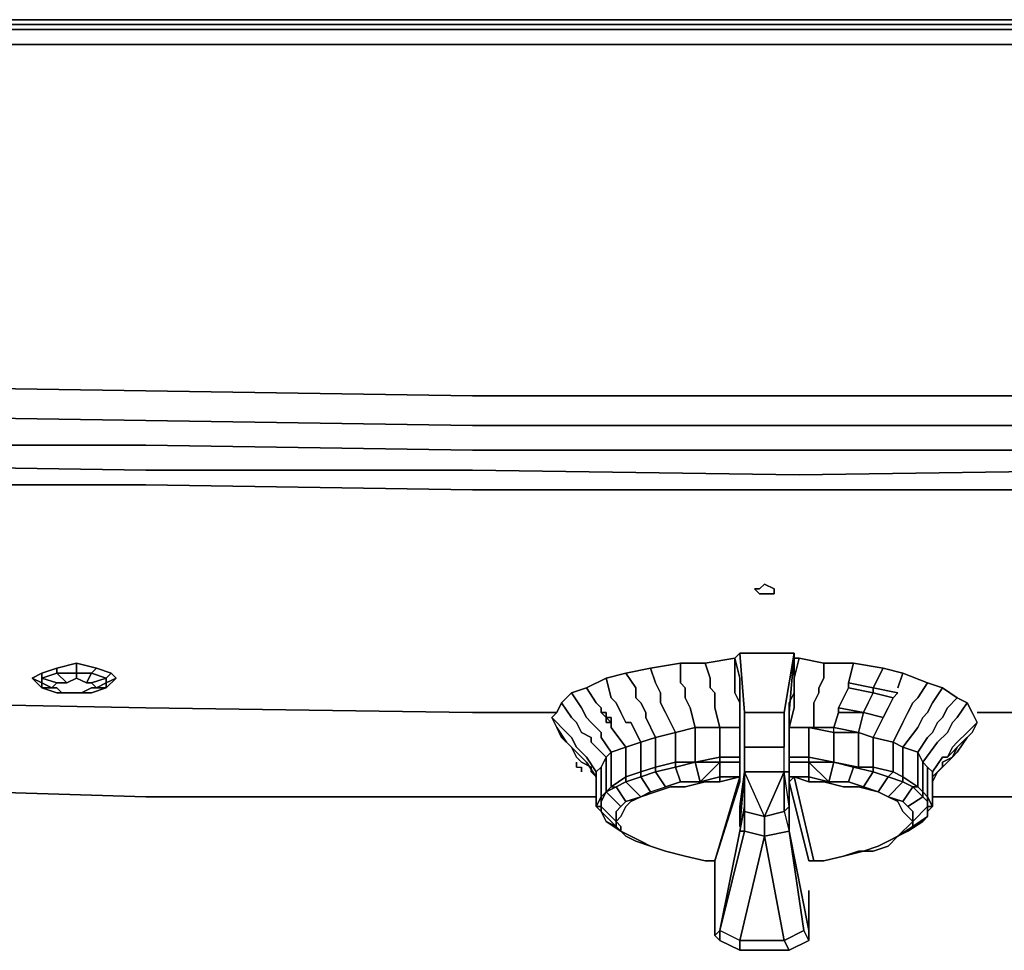
# Model space of a CAD drawing. Units: millimetres. Extents: x 0 to 29.4, y -28.5 to 0.
# Drawn here: x 10.4 to 15.9, y -5.2 to 0 of the extents above; entities that cross this region are included whole.
import ezdxf

# ---------------------------------------------------------------- set-up
doc = ezdxf.new("R2010")
doc.units = ezdxf.units.MM
doc.layers.get('0').update_dxf_attribs({"true_color": 0x5890e1})

msp = doc.modelspace()

# ---------------------------------------------------------------- linework, layer by layer
at = {"color": 21}
for points in [[(14.7753, 0), (12.95, 0), (11.123, 0), (9.2977, 0), (7.4706, 0), (5.6454, 0), (3.8183, 0), (1.9654, 0), (0.4443, 0), (0.3061, 0), (0.2231, 0)], [(0.2784, -0.0277), (0.1659, -0.0277), (0.2784, -0.0277), (0.2507, -0.0553), (0.4167, -0.0553), (0.4167, -0.1383), (1.9654, -0.1383), (3.7906, -0.1383), (5.6177, -0.1383), (7.443, -0.1383), (9.2977, -0.1383), (11.123, -0.1383), (12.95, -0.1383), (14.7753, -0.1383), (16.6005, -0.1383), (18.4276, -0.1383), (20.2805, -0.1383), (22.1076, -0.1383), (23.9329, -0.1383), (25.76, -0.1383), (27.5852, -0.1383), (29.0509, -0.1383), (29.0509, -0.0553)], [(16.6005, -0.0553), (14.7753, -0.0553), (12.95, -0.0553), (11.123, -0.0553), (9.2977, -0.0553), (7.443, -0.0553), (5.6177, -0.0553), (3.7906, -0.0553), (1.9654, -0.0553), (0.4167, -0.0553), (0.4167, -0.0277), (0.2784, -0.0277), (0.4167, -0.0277)], [(1.9654, -0.0277), (3.7906, -0.0277), (5.6177, -0.0277), (7.4706, -0.0277), (9.2977, -0.0277), (11.123, -0.0277), (12.95, -0.0277), (14.7753, -0.0277), (16.6005, -0.0277)], [(0.1383, -1.7718), (0.1383, -1.993), (0.083, -2.0483), (0.1383, -1.993), (0.1936, -2.159), (0.2784, -2.1036), (0.3337, -2.2419), (0.2784, -2.2696), (0.3337, -2.2419), (0.2784, -2.1036), (0.4167, -2.1036), (0.4167, -1.9654), (1.9654, -2.0207), (3.7906, -2.1036), (5.6177, -2.159), (7.443, -2.1866), (9.2977, -2.2143), (11.123, -2.2419), (12.95, -2.2696), (14.7753, -2.2696), (16.6005, -2.2696)], [(16.6005, -2.1036), (14.7753, -2.1036), (12.95, -2.1036), (11.123, -2.076), (9.2977, -2.0483), (7.443, -2.0207), (5.6177, -1.9654), (3.7906, -1.9101), (1.9654, -1.8547), (0.4167, -1.7718)], [(0.1383, -1.993), (0.2507, -1.9654), (0.2784, -2.1036), (0.4167, -2.1036), (0.4167, -2.2419), (0.3337, -2.2419), (0.4167, -2.2419), (0.4167, -2.1036), (1.9654, -2.159), (3.7906, -2.2419), (5.6177, -2.2972), (7.443, -2.3249), (9.2977, -2.3802), (11.123, -2.3802), (12.95, -2.4079), (14.7753, -2.4079), (16.6005, -2.4079)], [(0.2507, -3.4606), (0.4167, -3.4883), (0.4167, -3.184), (0.4167, -3.4883), (0.2507, -3.4606), (0.2507, -3.1564), (0.2507, -2.8227), (0.2507, -2.4632), (0.2507, -2.3249), (0.2507, -2.2972), (0.2784, -2.2696), (0.3337, -2.2419), (0.4167, -2.2419), (0.4167, -2.3525), (1.9654, -2.4079), (3.7906, -2.4632), (5.6177, -2.5185), (7.443, -2.5461), (9.2977, -2.6014), (11.123, -2.6014), (12.95, -2.6291), (14.7753, -2.6291), (16.6005, -2.6291)], [(11.123, -2.5185), (12.95, -2.5185), (14.7753, -2.5461), (16.6005, -2.5185), (18.4276, -2.5185), (20.2805, -2.4908), (22.1076, -2.4632), (23.9329, -2.4079), (25.76, -2.3525), (27.5852, -2.2972), (29.0509, -2.2419), (29.0509, -2.3525), (29.0509, -2.5185), (29.2169, -2.4632)], [(12.95, -2.5185), (14.7753, -2.5461), (16.6005, -2.5185), (18.4276, -2.5185), (20.2805, -2.4908), (22.1076, -2.4632), (23.9329, -2.4079), (25.76, -2.3525), (27.5852, -2.2972), (29.0509, -2.2419), (29.2169, -2.2143), (29.2169, -2.2972), (29.0509, -2.3525), (29.0509, -2.5185)], [(11.123, -2.5185), (9.2977, -2.4908), (7.443, -2.4632), (5.6177, -2.4079), (3.7906, -2.3525), (1.9654, -2.2972)], [(16.6005, -2.5185), (14.7753, -2.5461), (12.95, -2.5185)], [(9.6849, -3.8201), (11.123, -3.8478)], [(12.95, -3.8754), (11.123, -3.8478)], [(13.4202, -3.8754), (12.95, -3.8754)], [(16.6005, -3.8754), (15.7709, -3.8754)], [(6.2814, -4.2073), (7.443, -4.2626), (9.2977, -4.2903), (11.123, -4.3456), (12.95, -4.3456), (13.6414, -4.3456)], [(15.522, -4.3456), (16.6005, -4.3456), (18.4276, -4.3456), (20.2805, -4.2903), (22.1076, -4.2626), (23.3798, -4.2073)], [(12.95, -4.3456), (11.123, -4.3456), (9.2977, -4.2903), (7.443, -4.2626)], [(7.443, -4.2626), (9.2977, -4.2903), (11.123, -4.3456), (12.95, -4.3456)]]:
    msp.add_lwpolyline(points, dxfattribs=at)
for points in [[(9.2977, 0), (11.123, 0)], [(12.95, 0), (11.123, 0)], [(14.7753, 0), (12.95, 0)], [(14.7753, 0), (16.6005, 0)], [(14.7753, 0), (16.6005, 0)], [(11.123, -0.0277), (9.2977, -0.0277)], [(12.95, -0.0277), (11.123, -0.0277)], [(14.7753, -0.0277), (12.95, -0.0277)], [(16.6005, -0.0277), (14.7753, -0.0277)], [(9.2977, -0.0553), (11.123, -0.0553)], [(12.95, -0.0553), (11.123, -0.0553)], [(14.7753, -0.0553), (12.95, -0.0553)], [(16.6005, -0.0553), (14.7753, -0.0553)], [(9.2977, -0.1383), (11.123, -0.1383)], [(12.95, -0.1383), (11.123, -0.1383)], [(14.7753, -0.1383), (12.95, -0.1383)], [(14.7753, -0.1383), (16.6005, -0.1383)], [(22.1076, -2.0207), (20.2805, -2.0483), (18.4276, -2.076), (16.6005, -2.1036), (14.7753, -2.1036), (12.95, -2.1036), (14.7753, -2.1036), (16.6005, -2.1036), (18.4276, -2.076), (20.2805, -2.0483)], [(9.2977, -2.0483), (11.123, -2.076)], [(11.123, -2.076), (12.95, -2.1036)], [(11.123, -2.2419), (9.2977, -2.2143)], [(11.123, -2.2419), (12.95, -2.2696)], [(14.7753, -2.2696), (12.95, -2.2696)], [(16.6005, -2.2696), (14.7753, -2.2696)], [(11.123, -2.3802), (9.2977, -2.3802)], [(12.95, -2.4079), (11.123, -2.3802)], [(12.95, -2.4079), (14.7753, -2.4079)], [(16.6005, -2.4079), (14.7753, -2.4079)], [(9.2977, -2.4908), (11.123, -2.5185)], [(12.95, -2.5185), (11.123, -2.5185)], [(9.2977, -2.6014), (11.123, -2.6014)], [(11.123, -2.6014), (12.95, -2.6291)], [(12.95, -2.6291), (14.7753, -2.6291)], [(14.7753, -2.6291), (16.6005, -2.6291)], [(9.6849, -3.8201), (11.123, -3.8478)], [(12.95, -3.8754), (11.123, -3.8478)], [(13.4202, -3.8754), (12.95, -3.8754)], [(16.6005, -3.8754), (15.7709, -3.8754)], [(13.6414, -4.3456), (12.95, -4.3456)], [(16.6005, -4.3456), (15.522, -4.3456)]]:
    msp.add_lwpolyline(points, close=True, dxfattribs=at)
at = {"color": 161}
for points in [[(14.637, -3.2117), (14.5817, -3.2117), (14.554, -3.2117), (14.5264, -3.184), (14.554, -3.184), (14.5817, -3.1564), (14.637, -3.184)], [(14.637, -3.184), (14.5817, -3.1564), (14.554, -3.184), (14.5264, -3.184), (14.554, -3.2117), (14.5817, -3.2117), (14.637, -3.2117)], [(10.9017, -3.7095), (10.9017, -3.6818), (10.9294, -3.6542), (10.8464, -3.6265), (10.7358, -3.5989), (10.8464, -3.6265), (10.8187, -3.6542), (10.9017, -3.6818), (10.8187, -3.7095), (10.7911, -3.7095), (10.8187, -3.6542), (10.9017, -3.6818)], [(10.9294, -3.6542), (10.9017, -3.6818), (10.8187, -3.6542), (10.8464, -3.6265)], [(10.5422, -3.7095), (10.4869, -3.6818), (10.5422, -3.6542), (10.5422, -3.6818)], [(10.5422, -3.6818), (10.5422, -3.6542), (10.4869, -3.6818), (10.5422, -3.7095), (10.5422, -3.6818)], [(10.5975, -3.7371), (10.5422, -3.7095), (10.5422, -3.6818), (10.6252, -3.7095)], [(10.7358, -3.6818), (10.7911, -3.7095)], [(10.9017, -3.7095), (10.8464, -3.7371), (10.9017, -3.7095), (10.9017, -3.7371), (10.957, -3.6818)], [(10.9017, -3.7371), (10.9017, -3.7095), (10.957, -3.6818)], [(10.9294, -3.6542), (10.957, -3.6818)], [(10.5145, -3.7095), (10.5422, -3.7371)], [(10.6252, -3.7371), (10.6528, -3.7648), (10.7081, -3.7648), (10.6252, -3.7648), (10.5422, -3.7371), (10.5422, -3.7095), (10.5975, -3.7371)], [(10.6528, -3.7648), (10.6252, -3.7648), (10.5422, -3.7371), (10.6252, -3.7371)], [(15.1901, -3.7371), (15.1901, -3.7648), (15.0518, -3.7371), (15.0518, -3.7095)], [(15.1901, -3.7371), (15.0518, -3.7095), (15.0518, -3.7371), (15.1901, -3.7648), (15.1901, -3.7371)], [(15.3284, -3.7648), (15.3007, -3.7925), (15.1901, -3.7648), (15.3007, -3.7925), (15.3284, -3.7648), (15.1901, -3.7371)], [(10.7634, -3.7648), (10.8187, -3.7648), (10.7081, -3.7648)], [(15.1348, -3.8754), (14.9965, -3.8754), (14.9965, -3.8478)], [(14.9965, -3.8478), (14.9965, -3.8754), (15.1348, -3.8754), (14.9965, -3.8478)], [(13.6691, -3.8754), (13.6967, -3.9031)], [(13.6967, -3.9031), (13.6691, -3.8754), (13.6967, -3.8754)], [(13.6967, -3.9031), (13.7244, -3.9307), (13.6967, -3.9307)], [(13.6967, -3.9031), (13.7244, -3.9031), (13.7244, -3.9307)], [(13.7244, -3.9307), (13.6967, -3.9031), (13.6967, -3.9307)], [(15.2454, -3.9031), (15.1348, -3.8754)], [(15.6326, -4.0967), (15.605, -4.1243)], [(13.5308, -4.1796), (13.5308, -4.152)], [(13.5585, -4.1796), (13.5585, -4.2073)]]:
    msp.add_lwpolyline(points, close=True, dxfattribs=at)
at = {"color": 65}
for points in [[(14.2498, -3.5989), (14.4158, -3.5712)], [(14.4158, -3.5712), (14.4434, -3.5436)], [(14.4434, -3.6818), (14.4158, -3.5712)], [(14.4158, -3.5712), (14.4158, -3.6818)], [(14.4434, -3.5436), (14.5817, -3.5436)], [(14.4711, -3.8754), (14.4434, -3.5436)], [(14.5817, -3.5436), (14.7476, -3.5436)], [(14.7476, -3.5436), (14.72, -3.8754)], [(14.7476, -3.5436), (14.7476, -3.5712)], [(14.7476, -3.5712), (14.7753, -3.5712), (14.7476, -3.6818)], [(14.7476, -3.6818), (14.7753, -3.5712), (14.7476, -3.5712)], [(14.7753, -3.5712), (14.9136, -3.5989)], [(13.9456, -3.6265), (14.1116, -3.5989)], [(13.9456, -3.6265), (13.9733, -3.7095)], [(14.1116, -3.5989), (14.2498, -3.5989)], [(14.1116, -3.5989), (14.1116, -3.7095)], [(14.2775, -3.6818), (14.2498, -3.5989)], [(14.9136, -3.5989), (15.0795, -3.5989)], [(14.9136, -3.5989), (14.9136, -3.6818)], [(15.0795, -3.5989), (15.0518, -3.7095)], [(15.0795, -3.5989), (15.2454, -3.6265)], [(15.2454, -3.6265), (15.1901, -3.7371)], [(15.2454, -3.6265), (15.3561, -3.6542)], [(13.6967, -3.6818), (13.8074, -3.6542)], [(13.8074, -3.6542), (13.8627, -3.7371)], [(14.2775, -3.7371), (14.2775, -3.6818)], [(14.4158, -3.7095), (14.4158, -3.6818)], [(14.4434, -3.6818), (14.4434, -3.9584)], [(14.4434, -3.7095), (14.4434, -3.6818)], [(14.7476, -3.7095), (14.7476, -3.6818)], [(14.7476, -3.6818), (14.7476, -3.7095)], [(14.8859, -3.7371), (14.9136, -3.6818)], [(15.3561, -3.6542), (15.3284, -3.7371)], [(13.5031, -3.7648), (13.5861, -3.7371)], [(13.8627, -3.7925), (13.8903, -3.8201), (13.8627, -3.7925), (13.8627, -3.7371)], [(13.9733, -3.7095), (14.0009, -3.7648)], [(14.1392, -3.7371), (14.1116, -3.7095)], [(14.1392, -3.7371), (14.1392, -3.7925)], [(14.3052, -3.7648), (14.2775, -3.7371)], [(14.4158, -3.7648), (14.4158, -3.7095)], [(14.4434, -3.7648), (14.4434, -3.7095)], [(14.7476, -3.7648), (14.7476, -3.7095)], [(15.0242, -3.7925), (15.0518, -3.7371)], [(15.0518, -3.7095), (15.0518, -3.7371)], [(15.4943, -3.7095), (15.439, -3.7925)], [(15.4943, -3.7095), (15.5773, -3.7371)], [(15.5773, -3.7371), (15.522, -3.8201)], [(15.5773, -3.7371), (15.6603, -3.7925)], [(13.4478, -3.8201), (13.5031, -3.7648)], [(14.0009, -3.8201), (14.0009, -3.7648)], [(14.3328, -3.9584), (14.1945, -3.9584), (14.1669, -3.8478), (14.1392, -3.7925), (14.1669, -3.8478), (14.1945, -3.9584)], [(14.3052, -3.7648), (14.3052, -3.8201)], [(14.4434, -3.7648), (14.4434, -3.8201), (14.4158, -3.7648), (14.4434, -3.8201)], [(14.4434, -3.9584), (14.4434, -4.1243), (14.4434, -4.152), (14.4434, -4.1243), (14.4434, -3.9584), (14.4434, -3.7648), (14.4434, -3.8478)], [(15.1625, -3.8201), (15.1901, -3.7648)], [(15.2731, -3.8478), (15.3007, -3.7925)], [(15.439, -3.7925), (15.4114, -3.8201)], [(15.6603, -3.7925), (15.605, -3.8478)], [(15.6603, -3.7925), (15.7156, -3.8201)], [(13.4202, -3.8754), (13.4478, -3.8201)], [(13.4478, -3.8201), (13.5031, -3.9031)], [(13.5585, -3.8478), (13.5861, -3.9031)], [(13.8903, -3.8201), (13.918, -3.8754)], [(14.0009, -3.8201), (14.0286, -3.8754)], [(14.3052, -3.8201), (14.3052, -3.8478)], [(14.3328, -3.9584), (14.4434, -3.9584), (14.3328, -3.9584), (14.3052, -3.8478)], [(14.4434, -3.8201), (14.4434, -3.8478)], [(14.4434, -3.9584), (14.4434, -3.8478)], [(14.72, -3.9584), (14.7476, -3.8478)], [(14.7476, -3.8478), (14.7476, -3.8201)], [(14.9965, -3.8754), (14.9965, -3.8478)], [(15.1348, -3.8754), (15.1625, -3.8201)], [(15.2454, -3.9031), (15.2731, -3.8478)], [(15.3837, -3.8754), (15.4114, -3.8201)], [(15.522, -3.8201), (15.4943, -3.8754)], [(15.605, -3.8478), (15.5773, -3.9031)], [(15.7156, -3.8201), (15.6603, -3.9031)], [(15.7156, -3.8201), (15.7432, -3.8754)], [(13.3925, -3.9031), (13.4202, -3.8754)], [(13.3925, -3.9031), (13.4755, -3.986)], [(13.4202, -3.9584), (13.3925, -3.9031)], [(13.5031, -3.9031), (13.5308, -3.9307)], [(13.6138, -3.9307), (13.5861, -3.9031)], [(13.918, -3.8754), (13.918, -3.9031)], [(13.9733, -4.0137), (13.918, -3.9031)], [(14.0839, -3.986), (14.0286, -3.8754)], [(14.4711, -4.069), (14.4711, -3.8754)], [(14.4711, -4.069), (14.4711, -3.8754), (14.4711, -4.069), (14.4711, -4.0967), (14.4711, -4.1796), (14.4711, -4.2073), (14.4711, -4.1796), (14.4711, -4.0967)], [(14.72, -4.069), (14.72, -3.8754)], [(14.72, -4.1243), (14.72, -3.9584), (14.72, -3.8754), (14.72, -3.9584)], [(14.9965, -3.8754), (14.9689, -3.9584)], [(15.1072, -3.986), (15.1348, -3.8754)], [(15.1072, -3.986), (15.1901, -4.0137), (15.2454, -3.9031), (15.1901, -4.0137)], [(15.4667, -3.9031), (15.439, -3.9584)], [(15.4667, -3.9031), (15.4943, -3.8754)], [(15.5496, -3.9307), (15.5773, -3.9031)], [(15.6326, -3.9307), (15.6603, -3.9031)], [(15.7432, -3.8754), (15.7709, -3.9307)], [(13.4202, -3.9584), (13.4755, -4.0414)], [(13.4478, -4.0137), (13.4202, -3.9584)], [(13.5585, -3.986), (13.5308, -3.9307)], [(13.6138, -3.9307), (13.6691, -3.986)], [(13.7244, -3.9584), (13.7244, -3.9307)], [(13.8074, -4.069), (13.7244, -3.9584)], [(13.835, -3.9307), (13.8074, -3.9307)], [(13.8903, -4.0414), (13.835, -3.9307)], [(14.0839, -3.986), (14.1945, -3.9584)], [(14.1945, -4.152), (14.1945, -3.9584)], [(14.3328, -4.1243), (14.3328, -3.9584), (14.4434, -3.9584), (14.4434, -4.1243)], [(14.8306, -4.1243), (14.8306, -3.9584), (14.9689, -3.986), (14.9689, -4.152)], [(15.3561, -4.069), (15.439, -3.9584)], [(15.605, -3.986), (15.6326, -3.9307)], [(15.7709, -3.9307), (15.7156, -3.986)], [(13.4478, -4.0137), (13.5031, -4.069)], [(13.5031, -4.0137), (13.4755, -3.986)], [(13.5308, -4.069), (13.5031, -4.0137)], [(13.5585, -3.986), (13.6138, -4.0137)], [(13.6138, -4.0414), (13.6138, -4.0137)], [(13.6691, -4.0137), (13.6691, -3.986)], [(13.7244, -4.0967), (13.6691, -4.0137)], [(14.0839, -3.986), (13.9733, -4.0137)], [(14.0839, -4.152), (14.0839, -3.986)], [(15.1901, -4.0137), (15.1072, -3.986)], [(15.3007, -4.0414), (15.1901, -4.0137)], [(15.5496, -4.0414), (15.605, -3.986)], [(15.7156, -4.0137), (15.6603, -4.0967), (15.7156, -4.0137), (15.7432, -3.986)], [(15.7156, -3.986), (15.6603, -4.0414)], [(13.4755, -4.0414), (13.5031, -4.069)], [(13.5308, -4.1243), (13.5031, -4.069)], [(13.5308, -4.0967), (13.5031, -4.069)], [(13.6138, -4.2073), (13.6414, -4.2349), (13.5861, -4.152), (13.5308, -4.0967), (13.5031, -4.069), (13.5308, -4.1243), (13.5585, -4.152), (13.6138, -4.1796)], [(13.5585, -4.0967), (13.5308, -4.069)], [(13.6967, -4.1243), (13.7244, -4.0967), (13.6967, -4.1243), (13.6138, -4.0414)], [(13.7244, -4.0967), (13.8074, -4.069)], [(13.7244, -4.0967), (13.7244, -4.2903), (13.8074, -4.2349), (13.8074, -4.2626), (13.752, -4.2903), (13.8074, -4.3732), (13.8903, -4.3456), (13.8074, -4.2626), (13.8903, -4.2349), (13.8903, -4.2073), (13.8074, -4.2349), (13.8074, -4.069)], [(13.8074, -4.069), (13.8903, -4.0414)], [(13.8074, -4.069), (13.8903, -4.0414)], [(14.0839, -4.1796), (13.9733, -4.2073), (13.9733, -4.1796), (13.8903, -4.2073), (13.8903, -4.0414), (13.8903, -4.2073), (13.9733, -4.1796), (13.9733, -4.2073)], [(14.4711, -4.069), (14.5817, -4.069)], [(14.5817, -4.069), (14.6923, -4.069)], [(15.3561, -4.069), (15.3007, -4.0414)], [(15.3561, -4.2349), (15.3007, -4.2073), (15.3007, -4.0414), (15.3561, -4.069)], [(15.439, -4.0967), (15.3561, -4.069)], [(15.439, -4.2903), (15.3561, -4.2349), (15.3561, -4.069), (15.439, -4.0967)], [(15.6326, -4.069), (15.6603, -4.0414)], [(15.6603, -4.069), (15.6326, -4.1243)], [(15.6603, -4.069), (15.6879, -4.0414)], [(13.5861, -4.152), (13.5308, -4.0967)], [(13.5585, -4.152), (13.5308, -4.1243)], [(13.5861, -4.1243), (13.5585, -4.0967)], [(13.5861, -4.1243), (13.6414, -4.2073)], [(13.6967, -4.1243), (13.6691, -4.1796), (13.6414, -4.2073), (13.6691, -4.1796)], [(13.6967, -4.1243), (13.6691, -4.1796)], [(13.6967, -4.1243), (13.6967, -4.3179)], [(14.1945, -4.152), (14.3328, -4.1243), (14.3328, -4.152)], [(14.3328, -4.1243), (14.1945, -4.152), (14.3328, -4.152)], [(14.3328, -4.1243), (14.4434, -4.1243), (14.4434, -4.152), (14.3328, -4.152)], [(14.4711, -4.1796), (14.4711, -4.0967)], [(14.4711, -4.0967), (14.4711, -4.1796)], [(14.72, -4.152), (14.72, -4.1243)], [(14.72, -4.1243), (14.72, -4.152)], [(14.8306, -4.152), (14.8306, -4.1243), (14.9689, -4.152)], [(15.5773, -4.1243), (15.522, -4.2073)], [(15.5773, -4.152), (15.6326, -4.1243)], [(15.5773, -4.1243), (15.605, -4.1243)], [(15.605, -4.152), (15.6326, -4.1243)], [(15.6326, -4.1243), (15.6603, -4.0967)], [(13.6138, -4.1796), (13.5585, -4.152)], [(13.5861, -4.152), (13.6414, -4.2349)], [(13.6138, -4.2073), (13.6138, -4.1796)], [(13.6691, -4.1796), (13.6414, -4.2073)], [(14.0839, -4.152), (14.1945, -4.152), (14.0839, -4.1796)], [(14.1945, -4.152), (14.2222, -4.2626)], [(14.3328, -4.152), (14.3328, -4.2349), (14.4434, -4.2349), (14.4434, -4.152)], [(14.4434, -4.152), (14.4434, -4.2349)], [(14.4711, -4.2073), (14.4711, -4.1796)], [(14.4711, -4.1796), (14.4711, -4.2073)], [(14.72, -4.2349), (14.72, -4.152)], [(14.72, -4.152), (14.8306, -4.152), (14.8306, -4.2349), (14.72, -4.2349)], [(14.72, -4.152), (14.72, -4.2349)], [(15.0795, -4.1796), (14.9689, -4.152), (15.1072, -4.1796)], [(15.1901, -4.2073), (15.0795, -4.1796)], [(15.1072, -4.1796), (15.1901, -4.1796)], [(15.4943, -4.3456), (15.4667, -4.3179), (15.4667, -4.152), (15.4943, -4.1796)], [(15.522, -4.2073), (15.4943, -4.1796)], [(15.4943, -4.1796), (15.522, -4.2073), (15.522, -4.4009), (15.4943, -4.3456)], [(15.5773, -4.1796), (15.522, -4.2349)], [(15.605, -4.152), (15.5496, -4.2073)], [(15.5773, -4.152), (15.5773, -4.1796)], [(13.6138, -4.2073), (13.6414, -4.2349)], [(13.6414, -4.2073), (13.6414, -4.4009), (13.6691, -4.3456), (13.6414, -4.4009)], [(13.8074, -4.2626), (13.8074, -4.2349)], [(13.9733, -4.2073), (14.0286, -4.2903)], [(14.3328, -4.2626), (14.4434, -4.2349)], [(14.4434, -4.2349), (14.3328, -4.2349)], [(14.4434, -4.5115), (14.4711, -4.2073), (14.4434, -4.4009)], [(14.4711, -4.2073), (14.4434, -4.5115), (14.4434, -4.4009)], [(14.4434, -4.2349), (14.4434, -4.2626)], [(14.4434, -4.2349), (14.4434, -4.2626)], [(14.4711, -4.4009), (14.4711, -4.2073)], [(14.4711, -4.2073), (14.4711, -4.4285), (14.5817, -4.4562)], [(14.5817, -4.2073), (14.4711, -4.2073)], [(14.5817, -4.2073), (14.6923, -4.2073)], [(14.72, -4.2073), (14.72, -4.5115), (14.72, -4.4009)], [(14.72, -4.4009), (14.72, -4.2073), (14.72, -4.5115), (14.72, -4.4009)], [(14.72, -4.2626), (14.72, -4.2349)], [(14.72, -4.2626), (14.72, -4.2349), (14.7476, -4.2349), (14.72, -4.2626)], [(14.8306, -4.2349), (14.8306, -4.2626), (14.7476, -4.2349), (14.8306, -4.2626)], [(14.9412, -4.2626), (14.8306, -4.2349)], [(15.1901, -4.2073), (15.1348, -4.2903)], [(15.1901, -4.2073), (15.2731, -4.2349)], [(15.3561, -4.2626), (15.2731, -4.2349), (15.3007, -4.2073), (15.3561, -4.2349)], [(15.4114, -4.2903), (15.3561, -4.2626), (15.3561, -4.2349), (15.439, -4.2903)], [(15.5496, -4.2073), (15.522, -4.2626)], [(13.6967, -4.3179), (13.752, -4.2903)], [(13.6967, -4.3179), (13.7244, -4.2903), (13.752, -4.2903), (13.6967, -4.3179)], [(13.8074, -4.2626), (13.8903, -4.3456)], [(13.9733, -4.3179), (14.0563, -4.2903)], [(14.2498, -4.2626), (14.3328, -4.2626)], [(14.8306, -4.7051), (14.72, -4.2626)], [(14.8306, -4.2626), (14.9136, -4.2626)], [(15.0242, -4.2903), (14.9136, -4.2626)], [(15.1072, -4.2903), (15.0242, -4.2903)], [(15.1072, -4.2903), (15.2178, -4.3179)], [(15.1348, -4.2903), (15.2178, -4.3179)], [(15.3561, -4.2626), (15.2731, -4.3456)], [(15.2731, -4.3456), (15.3561, -4.2626), (15.4114, -4.2903), (15.3561, -4.3732)], [(15.4667, -4.3456), (15.4114, -4.2903)], [(15.439, -4.2903), (15.4667, -4.3179)], [(13.6691, -4.3456), (13.6691, -4.3732), (13.6967, -4.3179), (13.6691, -4.3732)], [(13.6967, -4.3179), (13.7797, -4.4009)], [(13.8903, -4.3456), (13.835, -4.3732)], [(13.8903, -4.3456), (13.9733, -4.3179)], [(15.2178, -4.3179), (15.2731, -4.3456)], [(15.3284, -4.3732), (15.2731, -4.3456)], [(15.4667, -4.3456), (15.3837, -4.4009)], [(15.4943, -4.3732), (15.4667, -4.3456)], [(15.4943, -4.4009), (15.4943, -4.3732), (15.4943, -4.3456), (15.522, -4.4009)], [(13.6691, -4.4285), (13.6414, -4.4009)], [(13.6691, -4.4009), (13.6414, -4.4009)], [(13.6691, -4.4285), (13.6691, -4.4009)], [(13.7797, -4.4009), (13.752, -4.4285)], [(13.7797, -4.4009), (13.8074, -4.3732)], [(13.8074, -4.4009), (13.7797, -4.4562)], [(13.8074, -4.4009), (13.835, -4.3732)], [(14.4711, -4.4285), (14.4711, -4.4009)], [(14.5817, -4.5668), (14.6923, -5.1494), (14.8029, -5.0941), (14.72, -4.5392), (14.72, -4.4009), (14.6923, -4.4285), (14.72, -4.5392)], [(14.72, -4.4009), (14.72, -4.5392)], [(15.3561, -4.4285), (15.3284, -4.3732)], [(15.3837, -4.4009), (15.4114, -4.4285)], [(15.4943, -4.4009), (15.4114, -4.4838)], [(15.522, -4.4009), (15.4943, -4.4285)], [(13.6691, -4.4285), (13.6967, -4.4838), (13.752, -4.5115), (13.8074, -4.5668), (13.8627, -4.5945), (13.8074, -4.5668), (13.752, -4.5115), (13.6967, -4.4838), (13.7797, -4.5392), (13.8074, -4.5668), (13.7797, -4.5392), (13.6967, -4.4838)], [(13.6691, -4.4285), (13.752, -4.5115)], [(13.6691, -4.4285), (13.6967, -4.4838), (13.7797, -4.5392), (13.752, -4.5115), (13.6691, -4.4285)], [(13.752, -4.4838), (13.7797, -4.4562)], [(14.72, -4.5392), (14.5817, -4.5668), (14.5817, -4.4562), (14.6923, -4.4285)], [(14.5817, -4.4562), (14.5817, -4.5668)], [(14.5817, -4.4562), (14.5817, -4.5668)], [(15.4114, -4.4838), (15.3837, -4.4562)], [(15.4943, -4.4562), (15.4114, -4.5115), (15.3837, -4.5392), (15.4667, -4.4838)], [(15.4114, -4.4838), (15.4114, -4.4285)], [(13.752, -4.4838), (13.7797, -4.5115)], [(13.752, -4.4838), (13.7797, -4.5115), (13.7797, -4.5392), (13.835, -4.5668), (13.8903, -4.5945), (13.9456, -4.6221), (13.8627, -4.5945), (13.8074, -4.5668), (13.752, -4.5115)], [(13.752, -4.5115), (13.7797, -4.5392)], [(13.7797, -4.5115), (13.7797, -4.5392)], [(15.4114, -4.5115), (15.3284, -4.5668), (15.3837, -4.5392)], [(15.3284, -4.5668), (15.4114, -4.5115), (15.3837, -4.5392)], [(15.3837, -4.5115), (15.3561, -4.5392)], [(15.3837, -4.5392), (15.4667, -4.4838)], [(15.3837, -4.5115), (15.4114, -4.4838)], [(15.4667, -4.4838), (15.4114, -4.5115)], [(15.4114, -4.4838), (15.4114, -4.5115)], [(13.7797, -4.5392), (13.835, -4.5668)], [(13.8903, -4.5945), (13.835, -4.5668)], [(14.3328, -5.0941), (14.4434, -4.5392)], [(14.3328, -5.0941), (14.4711, -4.5392)], [(14.3328, -5.0941), (14.4434, -4.5392), (14.4711, -4.5392), (14.3328, -5.0941)], [(14.4711, -4.5392), (14.4434, -4.5392)], [(14.4434, -5.1494), (14.6923, -5.1494), (14.5817, -4.5668)], [(14.5817, -4.5668), (14.4434, -5.1494)], [(14.4711, -4.5392), (14.5817, -4.5668)], [(14.6923, -5.1494), (14.5817, -4.5668)], [(14.72, -4.5392), (14.8306, -5.0941)], [(14.72, -4.5392), (14.8029, -5.0941)], [(15.3284, -4.5668), (15.2731, -4.5945)], [(13.9456, -4.6221), (13.8627, -4.5945)], [(13.9456, -4.6221), (14.0286, -4.6498)], [(13.9456, -4.6221), (14.0286, -4.6498)], [(14.0286, -4.6498), (14.1392, -4.6774), (14.0286, -4.6498), (13.9456, -4.6221)], [(15.2178, -4.6221), (15.1348, -4.6498)], [(15.1901, -4.6498), (15.2731, -4.6221)], [(15.2178, -4.6221), (15.2731, -4.5945)], [(14.1392, -4.6774), (14.0286, -4.6498)], [(14.2498, -4.7051), (14.1392, -4.6774)], [(15.0242, -4.6774), (15.1348, -4.6498)], [(15.1072, -4.6498), (15.1901, -4.6498)], [(14.3052, -4.7327), (14.3052, -4.7051)], [(14.3052, -5.1218), (14.3052, -4.7327)], [(14.8583, -4.7051), (14.9136, -4.7051)], [(14.8306, -4.871), (14.8306, -5.1218)], [(14.3052, -5.1218), (14.3328, -5.0941)], [(14.3328, -5.0941), (14.3052, -5.1218), (14.3328, -5.1494)], [(14.3328, -5.0941), (14.3328, -5.1494), (14.4434, -5.2047), (14.4434, -5.1494)], [(14.8306, -5.1494), (14.8029, -5.0941)], [(14.8306, -5.1218), (14.8306, -5.0941)], [(14.4434, -5.2047), (14.3328, -5.1494)], [(14.4434, -5.2047), (14.4434, -5.1494)], [(14.4434, -5.1494), (14.4434, -5.2047), (14.72, -5.2047), (14.6923, -5.1494)], [(14.6923, -5.1494), (14.72, -5.2047)]]:
    msp.add_lwpolyline(points, close=True, dxfattribs=at)
for points in [[(14.4434, -3.9584), (14.3328, -3.9584), (14.4434, -3.9584), (14.4434, -3.8478), (14.4434, -3.8201), (14.4158, -3.7648), (14.4158, -3.7095), (14.4158, -3.6818), (14.4158, -3.5712), (14.2498, -3.5989)], [(14.5817, -3.5436), (14.4434, -3.5436), (14.4711, -3.8754), (14.4434, -3.5436), (14.4158, -3.5712), (14.4434, -3.6818), (14.4434, -3.7095), (14.4434, -3.7648), (14.4434, -3.8201), (14.4434, -3.8478), (14.4434, -3.9584)], [(14.7476, -3.5436), (14.6923, -3.8754), (14.5817, -3.8754), (14.4711, -3.8754), (14.4434, -3.5436)], [(14.4434, -3.5436), (14.4711, -3.8754), (14.4711, -4.069)], [(14.7476, -3.5436), (14.6923, -3.8754), (14.6923, -4.069), (14.6923, -3.8754), (14.5817, -3.8754), (14.4711, -3.8754), (14.4711, -4.069), (14.4711, -4.0967), (14.4711, -4.069)], [(14.4711, -3.8754), (14.5817, -3.8754), (14.6923, -3.8754), (14.7476, -3.5436), (14.5817, -3.5436)], [(14.72, -4.2073), (14.72, -4.4009), (14.6923, -4.2073), (14.72, -4.2073), (14.72, -4.1796), (14.72, -4.0967), (14.72, -4.069), (14.72, -3.8754), (14.7476, -3.5436), (14.7476, -3.5712), (14.7753, -3.5712), (14.9136, -3.5989), (15.0795, -3.5989), (15.2454, -3.6265), (15.3561, -3.6542), (15.4943, -3.7095), (15.5773, -3.7371), (15.6603, -3.7925), (15.7156, -3.8201), (15.7432, -3.8754), (15.7709, -3.9307), (15.7432, -3.986), (15.7156, -4.0137), (15.6603, -4.0967), (15.6326, -4.1243), (15.6603, -4.069), (15.6879, -4.0414), (15.7432, -3.986), (15.6879, -4.0414)], [(14.72, -4.1243), (14.72, -3.9584), (14.72, -3.8754), (14.72, -3.9584), (14.72, -3.8201), (14.7476, -3.7648), (14.7476, -3.7095), (14.7476, -3.6818), (14.7476, -3.5712)], [(14.72, -4.152), (14.8306, -4.152), (14.8306, -4.1243), (14.9689, -4.152), (14.9689, -3.986), (14.8306, -3.9584), (14.8583, -3.9584), (14.72, -3.9584), (14.8306, -3.9584), (14.8306, -4.1243), (14.72, -4.1243), (14.72, -3.9584), (14.7476, -3.8478), (14.7476, -3.8201), (14.7476, -3.7648), (14.7476, -3.7095), (14.7476, -3.6818), (14.7753, -3.5712)], [(13.9456, -3.6265), (13.8074, -3.6542)], [(13.8074, -3.6542), (13.9456, -3.6265)], [(13.8074, -4.2349), (13.8903, -4.2073), (13.8903, -4.2349), (13.9456, -4.3179), (14.0286, -4.2903), (14.1116, -4.2626), (14.0839, -4.1796), (14.1116, -4.2626), (14.2222, -4.2626), (14.1116, -4.2626), (14.0286, -4.2903), (14.1116, -4.2626), (14.0839, -4.1796), (14.1945, -4.152), (14.0839, -4.152), (14.0839, -3.986), (13.9733, -4.0137), (14.0839, -3.986), (14.0286, -3.8754), (14.0009, -3.8201), (14.0009, -3.7648), (13.9733, -3.7095), (13.9456, -3.6265), (13.8074, -3.6542)], [(14.1116, -4.2626), (14.2222, -4.2626), (14.1945, -4.152), (14.1945, -3.9584), (14.0839, -3.986), (14.1945, -3.9584), (14.1669, -3.8478), (14.1392, -3.7925), (14.1392, -3.7371), (14.1116, -3.7095), (14.1116, -3.5989), (13.9456, -3.6265)], [(14.4434, -4.2626), (14.3052, -4.7051), (14.4434, -4.2349), (14.4434, -4.152), (14.4434, -4.1243), (14.3328, -4.1243), (14.3328, -3.9584), (14.1945, -3.9584), (14.3328, -3.9584), (14.3052, -3.8478), (14.3052, -3.8201), (14.3052, -3.7648), (14.2775, -3.7371), (14.2775, -3.6818), (14.2498, -3.5989), (14.1116, -3.5989)], [(15.2178, -4.3179), (15.2731, -4.2349), (15.1901, -4.2073), (15.1901, -4.1796), (15.1072, -4.1796), (15.1072, -3.986), (14.9689, -3.986), (14.9689, -3.9584), (14.8583, -3.9584), (14.8583, -3.8478), (14.8583, -3.8201), (14.8859, -3.7648), (14.8859, -3.7371), (14.9136, -3.6818), (14.9136, -3.5989)], [(15.0795, -3.5989), (15.0518, -3.7095), (15.0518, -3.7371), (15.0242, -3.7925), (14.9965, -3.8478), (14.9965, -3.8754), (14.9689, -3.9584), (15.1072, -3.986), (15.1348, -3.8754), (15.1625, -3.8201), (15.1901, -3.7648)], [(15.1901, -3.7371), (15.2454, -3.6265)], [(13.9456, -4.3179), (14.0286, -4.2903), (13.9733, -4.2073), (14.0839, -4.1796), (14.0839, -4.152), (13.9733, -4.1796), (13.9733, -4.0137), (13.8903, -4.0414), (13.9733, -4.0137), (13.918, -3.9031), (13.918, -3.8754), (13.8903, -3.8201), (13.8627, -3.7925), (13.8627, -3.7371), (13.8074, -3.6542), (13.6967, -3.6818), (13.5861, -3.7371)], [(13.6691, -3.8754), (13.6691, -3.8478), (13.6414, -3.8201), (13.5861, -3.7371), (13.6967, -3.6818)], [(14.3328, -4.152), (14.2222, -4.2626), (14.3328, -4.2349), (14.3328, -4.2626), (14.2498, -4.2626), (14.1392, -4.2903), (14.0563, -4.2903), (13.9733, -4.3179), (13.8903, -4.3456), (13.9456, -4.3179), (13.8903, -4.2349), (13.9733, -4.2073), (13.9733, -4.1796), (13.8903, -4.2073), (13.8903, -4.0414), (13.8074, -4.069), (13.8903, -4.0414), (13.835, -3.9307), (13.8074, -3.9307), (13.7797, -3.8754), (13.752, -3.8201), (13.7244, -3.7925), (13.6967, -3.6818), (13.5861, -3.7371)], [(13.8074, -3.9307), (13.7797, -3.8754), (13.752, -3.8201), (13.7244, -3.7925), (13.6967, -3.6818), (13.7244, -3.7925), (13.752, -3.8201), (13.7797, -3.8754)], [(14.4434, -3.6818), (14.4434, -3.9584)], [(15.3284, -3.7371), (15.3561, -3.6542)], [(15.4943, -3.7095), (15.3561, -3.6542)], [(15.3561, -3.6542), (15.4943, -3.7095)], [(13.6138, -3.9307), (13.5861, -3.9031), (13.5585, -3.8478), (13.5031, -3.7648), (13.5861, -3.7371), (13.6414, -3.8201)], [(13.5861, -3.7371), (13.6414, -3.8201)], [(14.4434, -3.8478), (14.4434, -3.8201), (14.4434, -3.8478), (14.4434, -3.7648), (14.4434, -3.9584), (14.4434, -3.7095)], [(14.4434, -3.9584), (14.4434, -3.7095)], [(14.7476, -3.7095), (14.7476, -3.7648), (14.72, -3.8201)], [(14.8583, -3.8478), (14.8583, -3.8201), (14.8859, -3.7648), (14.8859, -3.7371), (14.8859, -3.7648), (14.8583, -3.8201), (14.8583, -3.8478), (14.8583, -3.9584), (14.72, -3.9584), (14.72, -3.8201), (14.7476, -3.7648), (14.7476, -3.8201), (14.7476, -3.7648), (14.7476, -3.7095)], [(15.5773, -3.7371), (15.522, -3.8201), (15.4943, -3.8754), (15.4667, -3.9031), (15.439, -3.9584), (15.3561, -4.069), (15.439, -4.0967), (15.439, -4.2903), (15.4667, -4.3179), (15.4667, -4.3456), (15.4114, -4.2903), (15.439, -4.2903), (15.3561, -4.2349), (15.3561, -4.069), (15.3007, -4.0414), (15.3561, -3.9307), (15.3837, -3.8754), (15.4114, -3.8201), (15.439, -3.7925), (15.4943, -3.7095)], [(13.6967, -4.1243), (13.6138, -4.0414), (13.6138, -4.0137), (13.5585, -3.986), (13.5308, -3.9307), (13.5031, -3.9031), (13.4478, -3.8201), (13.5031, -3.7648)], [(13.5585, -3.8478), (13.5031, -3.7648)], [(13.5031, -3.7648), (13.5585, -3.8478)], [(15.3007, -3.7925), (15.2731, -3.8478), (15.2454, -3.9031), (15.1901, -4.0137), (15.3007, -4.0414), (15.3007, -4.2073), (15.3561, -4.2349), (15.3561, -4.2626), (15.2731, -4.2349), (15.3007, -4.2073), (15.1901, -4.1796), (15.1901, -4.0137), (15.1072, -3.986), (14.9689, -3.9584)], [(15.0242, -3.7925), (14.9965, -3.8478)], [(14.9965, -3.8478), (15.0242, -3.7925)], [(15.4667, -4.3456), (15.4667, -4.3179), (15.4943, -4.3456), (15.4943, -4.3732), (15.4943, -4.3456), (15.4667, -4.3179), (15.4667, -4.152), (15.439, -4.0967), (15.4943, -4.0137), (15.522, -3.986), (15.5496, -3.9307), (15.5773, -3.9031), (15.605, -3.8478), (15.6603, -3.7925)], [(13.6967, -4.4838), (13.752, -4.5115), (13.752, -4.4838), (13.6691, -4.4009), (13.6691, -4.4285), (13.6414, -4.4009), (13.6691, -4.4009), (13.6691, -4.3732), (13.6691, -4.3456), (13.6414, -4.4009), (13.6414, -4.2073), (13.6691, -4.1796), (13.6414, -4.2073), (13.5861, -4.1243), (13.5585, -4.0967), (13.5308, -4.069), (13.5031, -4.0137), (13.4755, -3.986), (13.3925, -3.9031), (13.4202, -3.8754), (13.4478, -3.8201)], [(13.6414, -3.8201), (13.6691, -3.8478)], [(13.6691, -3.8754), (13.6691, -3.8478), (13.6414, -3.8201)], [(13.6691, -3.8478), (13.6691, -3.8754)], [(14.9689, -3.986), (14.9689, -3.9584), (15.1072, -3.986), (14.9689, -3.986), (14.9689, -3.9584), (14.8583, -3.9584), (14.8583, -3.8478)], [(15.4114, -4.4838), (15.4943, -4.4009), (15.4943, -4.4562), (15.4943, -4.4285), (15.522, -4.4009), (15.522, -4.2073), (15.4943, -4.1796), (15.4667, -4.152), (15.5496, -4.0414), (15.605, -3.986), (15.6326, -3.9307), (15.6603, -3.9031), (15.7156, -3.8201)], [(13.3925, -3.9031), (13.4202, -3.9584), (13.4755, -4.0414), (13.5031, -4.069), (13.4478, -4.0137), (13.4202, -3.9584)], [(13.7797, -3.8754), (13.8074, -3.9307)], [(14.72, -4.069), (14.72, -4.0967), (14.72, -4.1796), (14.72, -4.2073), (14.6923, -4.2073), (14.6923, -4.1796), (14.6923, -4.0967), (14.6923, -4.069), (14.6923, -3.8754)], [(15.3837, -3.8754), (15.3561, -3.9307), (15.3007, -4.0414), (15.1901, -4.0137)], [(15.3561, -4.069), (15.3007, -4.0414), (15.3561, -3.9307), (15.3837, -3.8754)], [(13.752, -4.4838), (13.752, -4.4285), (13.7797, -4.4009), (13.6967, -4.3179), (13.6691, -4.3456), (13.6691, -4.1796), (13.6967, -4.1243), (13.7244, -4.0967), (13.6691, -4.0137), (13.6691, -3.986), (13.6138, -3.9307)], [(13.6691, -4.3732), (13.6691, -4.4009), (13.6691, -4.3732), (13.6967, -4.3179), (13.6967, -4.1243), (13.7244, -4.0967), (13.8074, -4.069), (13.7244, -3.9584), (13.7244, -3.9307)], [(14.0839, -3.986), (14.1945, -3.9584), (14.3328, -3.9584), (14.3328, -4.1243), (14.1945, -4.152), (14.0839, -4.152), (13.9733, -4.1796), (13.9733, -4.0137), (13.8903, -4.0414)], [(14.0839, -3.986), (14.1945, -3.9584)], [(14.1945, -3.9584), (14.3328, -3.9584)], [(14.4434, -3.9584), (14.3328, -3.9584)], [(14.4434, -4.152), (14.4434, -4.1243), (14.4434, -3.9584)], [(14.4434, -3.9584), (14.4434, -4.1243)], [(14.4434, -4.2626), (14.4434, -4.2349), (14.4434, -4.152), (14.4434, -4.1243), (14.4434, -3.9584)], [(14.72, -4.1243), (14.72, -3.9584), (14.8306, -3.9584), (14.8306, -4.1243)], [(14.8306, -3.9584), (14.72, -3.9584), (14.72, -4.1243)], [(14.72, -3.9584), (14.8583, -3.9584), (14.8306, -3.9584), (14.8583, -3.9584), (14.9689, -3.9584)], [(14.9689, -3.986), (14.8306, -3.9584)], [(15.5496, -3.9307), (15.522, -3.986), (15.4943, -4.0137), (15.439, -4.0967), (15.3561, -4.069)], [(15.522, -4.2073), (15.4943, -4.1796), (15.4667, -4.152), (15.5496, -4.0414), (15.4667, -4.152), (15.439, -4.0967), (15.4943, -4.0137), (15.522, -3.986), (15.5496, -3.9307)], [(15.6879, -4.0414), (15.7432, -3.986), (15.7709, -3.9307)], [(15.7709, -3.9307), (15.7156, -3.986)], [(15.7709, -3.9307), (15.7432, -3.986)], [(13.9733, -4.0137), (13.8903, -4.0414)], [(13.8903, -4.0414), (13.9733, -4.0137)], [(13.8903, -4.0414), (13.9733, -4.0137), (13.9733, -4.1796), (14.0839, -4.152), (14.0839, -4.1796), (14.1945, -4.152)], [(14.0839, -3.986), (13.9733, -4.0137)], [(13.9733, -4.0137), (14.0839, -3.986)], [(14.8306, -4.2626), (14.9136, -4.2626), (15.0242, -4.2903), (15.1072, -4.2903), (15.2178, -4.3179), (15.1348, -4.2903), (15.0518, -4.2626), (14.9412, -4.2626), (14.9689, -4.152), (14.9689, -3.986), (15.1072, -3.986)], [(15.1348, -4.2903), (15.0518, -4.2626), (15.0795, -4.1796), (15.1072, -4.1796), (15.1072, -3.986), (15.1072, -4.1796), (14.9689, -4.152), (15.0795, -4.1796), (15.0518, -4.2626)], [(15.1901, -4.1796), (15.1901, -4.0137)], [(15.3007, -4.0414), (15.1901, -4.0137)], [(15.1901, -4.0137), (15.1901, -4.1796)], [(15.7156, -3.986), (15.6603, -4.0414), (15.6326, -4.069), (15.605, -4.1243), (15.5773, -4.1243), (15.522, -4.2073), (15.4943, -4.1796), (15.4667, -4.152), (15.4943, -4.1796)], [(13.7244, -4.0967), (13.8074, -4.069), (13.8074, -4.2349), (13.7244, -4.2903), (13.7244, -4.0967), (13.6967, -4.1243)], [(13.9733, -4.2073), (13.8903, -4.2349), (13.8903, -4.2073), (13.8074, -4.2349), (13.8074, -4.069), (13.7244, -4.0967)], [(14.4711, -4.069), (14.4711, -4.0967)], [(14.4711, -4.0967), (14.4711, -4.069)], [(14.5817, -4.4562), (14.6923, -4.4285), (14.6923, -4.2073), (14.6923, -4.1796), (14.6923, -4.0967), (14.6923, -4.069), (14.5817, -4.069), (14.4711, -4.069)], [(14.72, -4.4009), (14.6923, -4.4285), (14.5817, -4.4562), (14.6923, -4.2073), (14.6923, -4.1796), (14.6923, -4.0967), (14.6923, -4.069)], [(14.6923, -4.2073), (14.72, -4.2073), (14.72, -4.4009), (14.72, -4.2073), (14.72, -4.1796), (14.72, -4.0967), (14.72, -4.069)], [(15.3007, -4.0414), (15.3007, -4.2073), (15.1901, -4.1796), (15.1901, -4.2073)], [(15.6326, -4.069), (15.605, -4.1243)], [(15.605, -4.1243), (15.6326, -4.069)], [(13.6691, -4.1796), (13.6967, -4.1243)], [(13.6967, -4.1243), (13.7244, -4.0967), (13.7244, -4.2903), (13.8074, -4.2349)], [(14.72, -4.1243), (14.72, -4.152)], [(14.72, -4.152), (14.72, -4.1243)], [(14.8306, -4.1243), (14.72, -4.1243)], [(14.72, -4.1243), (14.8306, -4.1243), (14.8306, -4.152), (14.9689, -4.152), (14.9412, -4.2626), (15.0518, -4.2626), (15.1348, -4.2903), (15.1901, -4.2073), (15.0795, -4.1796), (14.9689, -4.152), (15.1072, -4.1796), (15.0795, -4.1796), (15.0518, -4.2626), (14.9412, -4.2626), (14.9689, -4.152), (14.8306, -4.152), (14.9412, -4.2626), (14.8306, -4.2349)], [(15.439, -4.0967), (15.4667, -4.152), (15.4943, -4.1796), (15.4943, -4.3456), (15.522, -4.4009), (15.4943, -4.4009), (15.4943, -4.3732), (15.4667, -4.3456), (15.3837, -4.4009), (15.3561, -4.3732), (15.2731, -4.3456), (15.3561, -4.3732), (15.3837, -4.4009), (15.4114, -4.4285), (15.4114, -4.4838)], [(15.3837, -4.4009), (15.3561, -4.3732), (15.4114, -4.2903), (15.439, -4.2903), (15.439, -4.0967), (15.4667, -4.152), (15.439, -4.0967), (15.4667, -4.152), (15.4667, -4.3179)], [(15.522, -4.2349), (15.5773, -4.1796), (15.5773, -4.152), (15.6326, -4.1243), (15.605, -4.152), (15.5496, -4.2073), (15.522, -4.2626)], [(13.6967, -4.3179), (13.6691, -4.3456), (13.6691, -4.1796)], [(13.6691, -4.1796), (13.6691, -4.3456)], [(14.1945, -4.152), (14.3328, -4.152), (14.3328, -4.2349), (14.2222, -4.2626), (14.3328, -4.2349), (14.3328, -4.2626), (14.3328, -4.2349), (14.3328, -4.152), (14.4434, -4.152), (14.4434, -4.2349)], [(14.72, -4.152), (14.72, -4.2349)], [(14.8306, -4.2349), (14.8306, -4.152), (14.72, -4.152)], [(14.72, -4.2626), (14.8306, -4.7051), (14.8583, -4.7051), (14.7476, -4.2349), (14.72, -4.2349), (14.8306, -4.2349), (14.8306, -4.152)], [(15.1901, -4.2073), (15.1901, -4.1796), (15.3007, -4.2073), (15.2731, -4.2349)], [(13.6967, -4.3179), (13.7244, -4.2903), (13.752, -4.2903), (13.8074, -4.2626), (13.8903, -4.2349), (13.9456, -4.3179), (13.8903, -4.3456), (13.9456, -4.3179), (14.0286, -4.2903)], [(13.8903, -4.2349), (13.8074, -4.2626)], [(13.8903, -4.2349), (13.9733, -4.2073)], [(14.3328, -4.2626), (14.4434, -4.2349), (14.3052, -4.7051), (14.2498, -4.7051), (14.1392, -4.6774), (14.0286, -4.6498)], [(14.4434, -4.2349), (14.3052, -4.7051)], [(14.4434, -4.5115), (14.4434, -4.4009), (14.4711, -4.2073)], [(14.4711, -4.2073), (14.4711, -4.4285), (14.4711, -4.5392)], [(14.5817, -4.5668), (14.5817, -4.4562), (14.4711, -4.4285), (14.4711, -4.2073), (14.4711, -4.4009)], [(14.5817, -4.5668), (14.5817, -4.4562), (14.4711, -4.2073), (14.5817, -4.2073), (14.6923, -4.2073), (14.5817, -4.4562), (14.5817, -4.5668), (14.6923, -5.1494), (14.72, -5.2047), (14.8306, -5.1494), (14.8029, -5.0941)], [(14.72, -4.4009), (14.6923, -4.4285), (14.6923, -4.2073), (14.6923, -4.4285), (14.72, -4.5392)], [(14.72, -4.2073), (14.72, -4.4009)], [(14.72, -4.2349), (14.7476, -4.2349), (14.72, -4.2626)], [(14.72, -4.2626), (14.7476, -4.2349), (14.8583, -4.7051), (14.8306, -4.7051), (14.8583, -4.7051)], [(14.7476, -4.2349), (14.72, -4.2349), (14.8306, -4.2349), (14.8306, -4.2626), (14.7476, -4.2349), (14.8583, -4.7051), (14.9136, -4.7051), (15.0242, -4.6774), (15.1072, -4.6498), (15.1901, -4.6498), (15.2731, -4.6221), (15.3284, -4.5668), (15.3561, -4.5392), (15.3837, -4.5115), (15.4114, -4.4838), (15.3837, -4.4562), (15.3561, -4.4285), (15.3284, -4.3732), (15.2731, -4.3456), (15.2178, -4.3179), (15.2731, -4.3456)], [(15.2731, -4.3456), (15.2178, -4.3179), (15.2731, -4.2349), (15.3561, -4.2626)], [(15.2731, -4.2349), (15.2178, -4.3179)], [(15.522, -4.4009), (15.522, -4.2073)], [(13.6967, -4.3179), (13.7244, -4.2903), (13.752, -4.2903), (13.8074, -4.2626)], [(13.8903, -4.3456), (13.8074, -4.3732), (13.752, -4.2903), (13.8074, -4.3732)], [(14.2498, -4.2626), (14.1392, -4.2903), (14.0563, -4.2903)], [(14.0563, -4.2903), (14.1392, -4.2903), (14.2498, -4.2626)], [(14.2498, -4.7051), (14.3052, -4.7051), (14.4434, -4.2626)], [(14.3052, -5.1218), (14.3052, -4.7327), (14.3052, -4.7051), (14.4434, -4.2626)], [(15.3561, -4.2626), (15.4114, -4.2903), (15.3561, -4.3732)], [(13.6967, -4.3179), (13.6691, -4.3456)], [(13.752, -4.4838), (13.7797, -4.4562), (13.8074, -4.4009), (13.835, -4.3732), (13.8903, -4.3456)], [(13.8903, -4.3456), (13.8074, -4.3732)], [(15.2178, -4.3179), (15.2731, -4.3456)], [(15.4667, -4.3179), (15.4667, -4.3456)], [(13.752, -4.4838), (13.752, -4.4285), (13.752, -4.4838), (13.6691, -4.4009)], [(13.6691, -4.4009), (13.752, -4.4838), (13.752, -4.5115)], [(13.7797, -4.4009), (13.8074, -4.3732)], [(14.4711, -4.4009), (14.4434, -4.5392)], [(14.4434, -4.5392), (14.4711, -4.4009)], [(14.4434, -5.1494), (14.5817, -4.5668), (14.4711, -4.5392), (14.4711, -4.4285), (14.4711, -4.4009), (14.4434, -4.5392)], [(14.72, -4.4009), (14.72, -4.5115)], [(15.4667, -4.4838), (15.4943, -4.4562), (15.4943, -4.4285), (15.4943, -4.4562), (15.4943, -4.4009), (15.522, -4.4009)], [(15.4943, -4.4009), (15.4943, -4.4562), (15.4667, -4.4838)], [(15.4943, -4.3732), (15.4943, -4.4009)], [(14.4711, -4.5392), (14.4711, -4.4285), (14.5817, -4.4562), (14.5817, -4.5668), (14.4434, -5.1494), (14.3328, -5.0941)], [(15.3837, -4.4562), (15.3561, -4.4285)], [(15.3561, -4.4285), (15.3837, -4.4562)], [(15.4114, -4.5115), (15.4943, -4.4562), (15.4114, -4.5115), (15.4114, -4.4838)], [(14.9136, -4.7051), (15.0242, -4.6774), (15.1348, -4.6498), (15.2178, -4.6221), (15.2731, -4.5945), (15.3284, -4.5668), (15.4114, -4.5115), (15.4667, -4.4838)], [(13.8074, -4.5668), (13.7797, -4.5392)], [(14.4434, -5.1494), (14.5817, -4.5668)], [(14.8029, -5.0941), (14.6923, -5.1494), (14.5817, -4.5668), (14.72, -4.5392), (14.8306, -5.0941), (14.8306, -5.1218)], [(15.3561, -4.5392), (15.3284, -4.5668), (15.2731, -4.6221)], [(15.3837, -4.5392), (15.3284, -4.5668), (15.2731, -4.6221)], [(15.3284, -4.5668), (15.3561, -4.5392)], [(13.8903, -4.5945), (13.9456, -4.6221)], [(13.9456, -4.6221), (13.8903, -4.5945)], [(14.1392, -4.6774), (14.0286, -4.6498)], [(15.0242, -4.6774), (14.9136, -4.7051)], [(15.1072, -4.6498), (15.0242, -4.6774)], [(15.0242, -4.6774), (15.1072, -4.6498)], [(14.3052, -4.7051), (14.2498, -4.7051)], [(14.8306, -4.871), (14.8306, -5.1218), (14.8306, -5.1494), (14.72, -5.2047)], [(14.72, -5.2047), (14.4434, -5.2047), (14.4434, -5.1494), (14.3328, -5.0941), (14.3328, -5.1494), (14.3052, -5.1218), (14.3328, -5.1494)], [(14.8029, -5.0941), (14.6923, -5.1494), (14.72, -5.2047)], [(14.4434, -5.2047), (14.72, -5.2047), (14.8306, -5.1494), (14.8306, -5.1218), (14.8306, -5.1494)], [(14.4434, -5.1494), (14.6923, -5.1494)]]:
    msp.add_lwpolyline(points, dxfattribs=at)
at = {"color": 161}
for points in [[(10.5145, -3.7095), (10.4869, -3.6818), (10.5145, -3.7095), (10.5422, -3.7371), (10.5422, -3.7095), (10.5975, -3.7371), (10.6252, -3.7095), (10.5422, -3.6818), (10.6252, -3.6542), (10.6252, -3.6265), (10.5422, -3.6542), (10.6252, -3.6265), (10.6252, -3.6542), (10.5422, -3.6818), (10.5422, -3.6542)], [(10.6252, -3.6265), (10.6252, -3.6542), (10.7358, -3.6542), (10.7358, -3.5989), (10.6252, -3.6265), (10.7358, -3.5989), (10.7358, -3.6542), (10.6252, -3.6542), (10.6805, -3.7095), (10.6252, -3.7095), (10.6805, -3.7095), (10.6252, -3.7095), (10.5422, -3.6818), (10.6252, -3.6542), (10.6805, -3.7095)], [(10.8464, -3.6265), (10.8187, -3.6542), (10.7358, -3.6542), (10.7358, -3.5989)], [(10.4869, -3.6818), (10.5422, -3.7095), (10.5422, -3.7371), (10.6252, -3.7371), (10.5422, -3.7371), (10.6252, -3.7648)], [(10.6252, -3.7095), (10.5975, -3.7371), (10.6252, -3.7371), (10.6528, -3.7648), (10.6252, -3.7648), (10.7081, -3.7648), (10.7634, -3.7648), (10.8187, -3.7648), (10.9017, -3.7371), (10.8187, -3.7371), (10.8464, -3.7371), (10.8187, -3.7095), (10.9017, -3.6818), (10.8187, -3.7095)], [(10.957, -3.6818), (10.9017, -3.7095), (10.9017, -3.7371), (10.8187, -3.7371), (10.7634, -3.7648), (10.8187, -3.7371), (10.8464, -3.7371), (10.8187, -3.7095), (10.7911, -3.7095), (10.8187, -3.6542), (10.7358, -3.6542), (10.7358, -3.6818), (10.6805, -3.7095), (10.7358, -3.6818), (10.6805, -3.7095), (10.6252, -3.6542), (10.7358, -3.6542), (10.7358, -3.6818), (10.7358, -3.6542), (10.8187, -3.6542), (10.7911, -3.7095)], [(10.7358, -3.6818), (10.7911, -3.7095), (10.8187, -3.7095), (10.8464, -3.7371), (10.8187, -3.7371), (10.7634, -3.7648), (10.7081, -3.7648), (10.6252, -3.7648)], [(10.9017, -3.7095), (10.9017, -3.6818), (10.9294, -3.6542)], [(10.6252, -3.7371), (10.5975, -3.7371)], [(10.8187, -3.7648), (10.7081, -3.7648), (10.6528, -3.7648), (10.7081, -3.7648), (10.8187, -3.7648), (10.9017, -3.7371)], [(10.8187, -3.7371), (10.9017, -3.7371), (10.8187, -3.7648)], [(10.8464, -3.7371), (10.9017, -3.7095)], [(15.1901, -3.7648), (15.1901, -3.7371)], [(10.6528, -3.7648), (10.6252, -3.7648)], [(10.7634, -3.7648), (10.8187, -3.7648)], [(13.6967, -3.9031), (13.6691, -3.8754)], [(13.7244, -3.9307), (13.7244, -3.9031), (13.6967, -3.9031), (13.6967, -3.8754), (13.6691, -3.8754), (13.6967, -3.9031)], [(15.2454, -3.9031), (15.1348, -3.8754)], [(15.6603, -4.069), (15.6326, -4.0967), (15.6603, -4.069), (15.6326, -4.0967), (15.605, -4.1243)], [(13.5308, -4.152), (13.5308, -4.1796), (13.5585, -4.1796)], [(13.5308, -4.1796), (13.5585, -4.1796)]]:
    msp.add_lwpolyline(points, dxfattribs=at)

doc.saveas('drawing.dxf')
